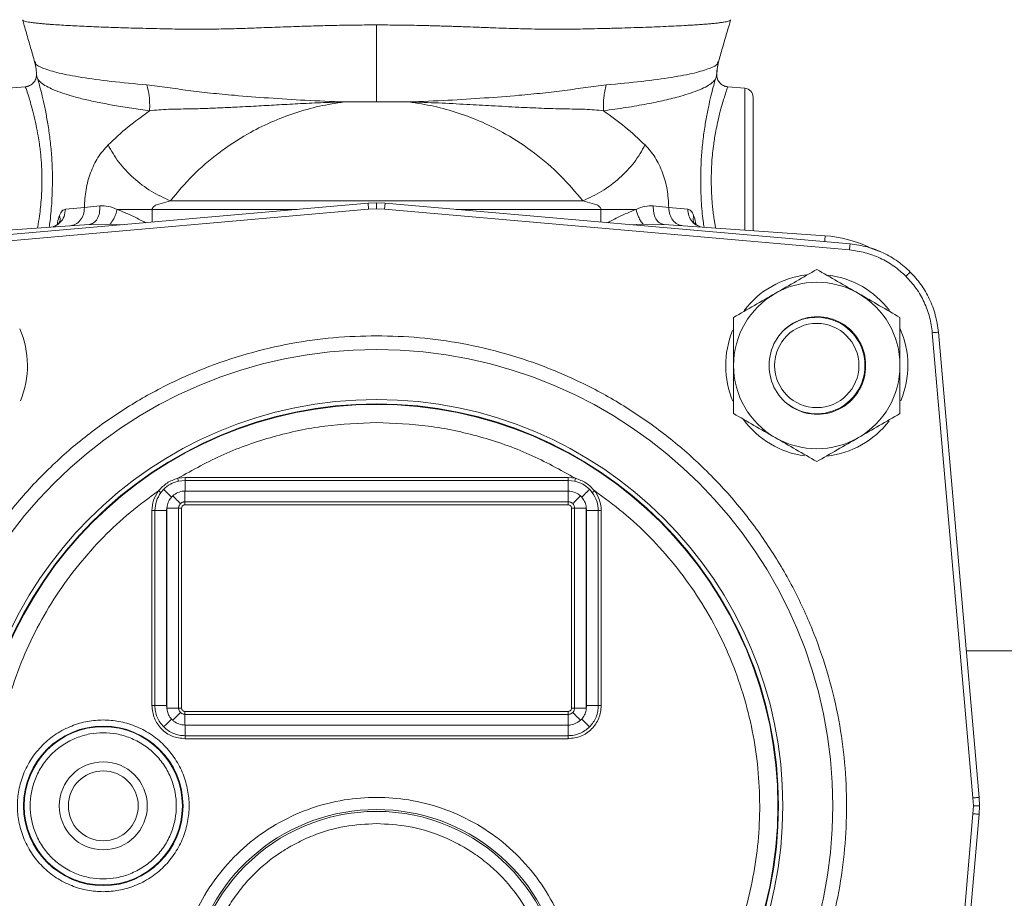
# Model space of a CAD drawing. Units: inches. Extents: x -505 to 1201, y -275 to 172.
# Drawn here: x 620 to 627, y 144 to 149 of the extents above; entities that cross this region are included whole.
import ezdxf

# ---------------------------------------------------------------- set-up
doc = ezdxf.new("R2010")
doc.units = ezdxf.units.IN
doc.header["$MEASUREMENT"] = 0

msp = doc.modelspace()

# ---------------------------------------------------------------- linework, layer by layer
at = {"color": 7, "linetype": 'Continuous', "lineweight": 15}
for p, q in [((624.6776, 149.0691), (624.6837, 149.0998)), ((624.672, 149.0142), (624.6743, 149.0528)), ((624.6719, 149.0171), (624.6716, 149.0154)), ((620.1907, 148.9391), (620.0802, 148.9294)), ((624.8543, 148.9294), (624.7439, 148.9391)), ((622.2576, 148.8405), (622.2598, 148.8408)), ((622.4673, 148.8408), (622.2598, 148.8408)), ((622.6747, 148.8408), (622.4673, 148.8408)), ((622.677, 148.8405), (622.6747, 148.8408)), ((621.0404, 148.1742), (621.1308, 148.1997)), ((621.1308, 148.1997), (623.8038, 148.1997)), ((623.8038, 148.1997), (623.8941, 148.1742)), ((622.4124, 148.1843), (619.3982, 147.9206)), ((619.4016, 147.8813), (622.4158, 148.145)), ((620.4503, 148.1465), (620.573, 148.1555)), ((620.573, 148.1555), (620.674, 148.1665)), ((622.4124, 148.1843), (622.4673, 148.1866)), ((622.4158, 148.145), (622.4673, 148.1473)), ((622.4673, 148.1866), (622.4673, 148.1473)), ((622.4673, 148.1866), (622.5221, 148.1843)), ((622.4673, 148.1473), (622.5187, 148.145)), ((622.5187, 148.145), (625.5329, 147.8813)), ((625.5364, 147.9206), (622.5221, 148.1843)), ((624.2605, 148.1665), (624.3615, 148.1555)), ((624.3615, 148.1555), (624.4842, 148.1465)), ((620.604, 148.0464), (619.5596, 147.9733)), ((620.6179, 148.0515), (620.604, 148.0464)), ((620.6195, 148.0466), (620.604, 148.0464)), ((620.6183, 148.0496), (620.6185, 148.0492)), ((620.7397, 148.0484), (620.7819, 148.0473)), ((624.1526, 148.0473), (624.1948, 148.0484)), ((624.3305, 148.0464), (624.315, 148.0466)), ((624.316, 148.0492), (624.3162, 148.0496)), ((624.3305, 148.0464), (624.3167, 148.0515)), ((625.3749, 147.9733), (624.3305, 148.0464)), ((626.0696, 147.3447), (626.3333, 144.3305)), ((626.3725, 144.3339), (626.1088, 147.3481)), ((621.2255, 146.4069), (621.1781, 146.4015)), ((621.2255, 146.3875), (621.1823, 146.3827)), ((621.2255, 146.4069), (621.2255, 146.3875)), ((623.709, 146.4069), (621.2255, 146.4069)), ((621.2255, 146.3184), (621.2255, 146.3875)), ((623.709, 146.3875), (621.2255, 146.3875)), ((623.709, 146.4069), (623.709, 146.3875)), ((623.7565, 146.4015), (623.709, 146.4069)), ((623.709, 146.3875), (623.709, 146.3184)), ((623.7522, 146.3827), (623.709, 146.3875)), ((621.069, 146.3091), (621.0535, 146.3207)), ((621.0873, 146.3303), (621.069, 146.3091)), ((621.1457, 146.2876), (621.1379, 146.2797)), ((621.2255, 146.3184), (621.2246, 146.3184)), ((621.2246, 146.2493), (621.2246, 146.3184)), ((621.2255, 146.3184), (623.709, 146.3184)), ((623.7099, 146.3184), (623.709, 146.3184)), ((623.7099, 146.3184), (623.7099, 146.2493)), ((623.7967, 146.2797), (623.7888, 146.2876)), ((623.8655, 146.3091), (623.8472, 146.3303)), ((623.881, 146.3207), (623.8656, 146.3091)), ((621.1055, 146.192), (621.1093, 146.222)), ((621.1093, 146.222), (621.1085, 146.2087)), ((621.2246, 146.2493), (623.7099, 146.2493)), ((621.2246, 146.2493), (621.2246, 146.2299)), ((623.7099, 146.2299), (621.2246, 146.2299)), ((623.7099, 146.2299), (623.7099, 146.2493)), ((623.826, 146.2087), (623.8252, 146.222)), ((623.8252, 146.222), (623.829, 146.192)), ((621.0107, 146.192), (621.0107, 144.929)), ((621.0107, 146.192), (621.03, 146.192)), ((621.03, 146.192), (621.03, 144.929)), ((621.03, 146.192), (621.1055, 146.192)), ((621.1055, 144.929), (621.1055, 146.192)), ((621.1085, 146.2087), (621.1085, 144.9124)), ((621.1085, 146.2087), (621.184, 146.2087)), ((621.184, 144.9124), (621.184, 146.2087)), ((621.184, 146.2087), (621.2034, 146.2087)), ((621.2034, 144.9124), (621.2034, 146.2087)), ((623.7312, 146.2087), (623.7505, 146.2087)), ((623.7312, 146.2087), (623.7312, 144.9124)), ((623.7505, 146.2087), (623.7505, 144.9124)), ((623.7505, 146.2087), (623.826, 146.2087)), ((623.826, 144.9124), (623.826, 146.2087)), ((623.829, 146.192), (623.829, 144.929)), ((623.829, 146.192), (623.9045, 146.192)), ((623.9045, 144.929), (623.9045, 146.192)), ((623.9238, 146.192), (623.9045, 146.192)), ((623.9238, 144.929), (623.9238, 146.192)), ((670.6136, 145.283), (626.2895, 145.283)), ((621.03, 144.929), (621.0107, 144.929)), ((621.03, 144.929), (621.1055, 144.929)), ((621.1093, 144.8991), (621.1055, 144.929)), ((621.1085, 144.9124), (621.1093, 144.8991)), ((621.1085, 144.9124), (621.184, 144.9124)), ((621.184, 144.9124), (621.2034, 144.9124)), ((621.2246, 144.8718), (621.2246, 144.8911)), ((621.2246, 144.8911), (623.7099, 144.8911)), ((623.7099, 144.8718), (623.7099, 144.8911)), ((623.7312, 144.9124), (623.7505, 144.9124)), ((623.826, 144.9124), (623.7505, 144.9124)), ((623.829, 144.929), (623.8252, 144.8991)), ((623.8252, 144.8991), (623.826, 144.9124)), ((623.829, 144.929), (623.9045, 144.929)), ((623.9238, 144.929), (623.9045, 144.929)), ((621.1379, 144.8414), (621.1457, 144.8335)), ((621.2246, 144.8718), (621.2246, 144.8027)), ((623.7099, 144.8718), (621.2246, 144.8718)), ((623.7099, 144.8718), (623.7099, 144.8027)), ((623.7967, 144.8414), (623.7888, 144.8335)), ((623.7967, 144.8414), (623.8472, 144.7908)), ((621.2255, 144.8027), (621.2246, 144.8027)), ((621.2255, 144.8027), (621.2255, 144.7335)), ((623.709, 144.8027), (621.2255, 144.8027)), ((623.709, 144.8027), (623.7099, 144.8027)), ((623.709, 144.8027), (623.709, 144.7335)), ((621.2255, 144.7335), (623.709, 144.7335)), ((621.2255, 144.7142), (621.2255, 144.7335)), ((621.2255, 144.7142), (623.709, 144.7142)), ((623.709, 144.7142), (623.709, 144.7335)), ((626.3333, 144.3305), (626.3355, 144.279)), ((626.3725, 144.3339), (626.3749, 144.279)), ((626.3355, 144.279), (626.3333, 144.2276)), ((626.3749, 144.279), (626.3355, 144.279)), ((626.3749, 144.279), (626.3725, 144.2241)), ((626.3333, 144.2276), (626.0696, 141.2134)), ((626.1088, 141.2099), (626.3725, 144.2241))]:
    msp.add_line(p, q, dxfattribs=at)
at = {"color": 8, "linetype": 'Continuous', "lineweight": 15}
for p, q in [((624.8543, 148.0097), (624.8543, 148.9294)), ((621.9527, 148.144), (621.0127, 148.144)), ((621.0127, 148.144), (621.0127, 148.0618)), ((622.4158, 148.145), (622.4124, 148.1843)), ((622.5221, 148.1843), (622.5187, 148.145)), ((623.9218, 148.144), (622.9818, 148.144)), ((623.9218, 148.0618), (623.9218, 148.144)), ((620.7397, 148.0484), (620.6195, 148.0466)), ((620.8226, 148.0452), (620.7819, 148.0473)), ((624.1526, 148.0473), (624.1119, 148.0452)), ((624.315, 148.0466), (624.1948, 148.0484))]:
    msp.add_line(p, q, dxfattribs=at)
at = {"color": 8, "linetype": 'Continuous', "lineweight": 15, "flags": 128}
for points in [[(625.3722, 147.9349), (625.3727, 147.9417), (625.3732, 147.9491), (625.3737, 147.9559), (625.3741, 147.9618), (625.3745, 147.9667), (625.3747, 147.9704), (625.3749, 147.9726), (625.3749, 147.9733)], [(626.3725, 144.3339), (626.3719, 144.3339), (626.3698, 144.3337), (626.3662, 144.3334), (626.3614, 144.3329), (626.3554, 144.3324), (626.3485, 144.3318), (626.3411, 144.3312), (626.3333, 144.3305)]]:
    msp.add_lwpolyline(points, dxfattribs=at)
at = {"color": 7, "linetype": 'Continuous', "lineweight": 15, "flags": 128}
for points in [[(625.9267, 147.7385), (625.9264, 147.7381), (625.9249, 147.7367), (625.9224, 147.7342), (625.9189, 147.7307), (625.9147, 147.7265), (625.9098, 147.7216), (625.9045, 147.7162), (625.8989, 147.7107)], [(625.1547, 147.3986), (625.1608, 147.4014), (625.1636, 147.4026)], [(626.1088, 147.3481), (626.1082, 147.3481), (626.1061, 147.3479), (626.1025, 147.3476), (626.0977, 147.3471), (626.0917, 147.3466), (626.0848, 147.346), (626.0774, 147.3454), (626.0696, 147.3447)], [(625.5909, 146.9754), (625.5742, 146.9423), (625.5704, 146.9359)], [(621.1781, 146.4015), (621.1788, 146.3982), (621.1795, 146.395), (621.1802, 146.392), (621.1808, 146.3893), (621.1814, 146.3869), (621.1818, 146.385), (621.1821, 146.3836), (621.1823, 146.3827)], [(621.0873, 146.3303), (621.0897, 146.3279), (621.0935, 146.3241), (621.0986, 146.319), (621.1049, 146.3127), (621.1122, 146.3054), (621.1202, 146.2973), (621.1289, 146.2887), (621.1379, 146.2797)], [(621.1457, 146.2876), (621.1546, 146.2787), (621.1632, 146.2701), (621.1712, 146.2621), (621.1784, 146.2549), (621.1847, 146.2486), (621.1897, 146.2436), (621.1935, 146.2398), (621.1959, 146.2374)], [(623.7386, 146.2374), (623.741, 146.2398), (623.7448, 146.2436), (623.7499, 146.2486), (623.7561, 146.2549), (623.7633, 146.2621), (623.7713, 146.2701), (623.7799, 146.2787), (623.7888, 146.2876)], [(623.7967, 146.2797), (623.8056, 146.2887), (623.8143, 146.2973), (623.8224, 146.3054), (623.8297, 146.3127), (623.8359, 146.319), (623.8411, 146.3241), (623.8449, 146.3279), (623.8472, 146.3303)], [(621.1959, 144.8837), (621.1935, 144.8813), (621.1897, 144.8775), (621.1847, 144.8724), (621.1784, 144.8662), (621.1712, 144.859), (621.1632, 144.851), (621.1546, 144.8424), (621.1457, 144.8335)], [(623.7386, 144.8837), (623.741, 144.8813), (623.7448, 144.8775), (623.7499, 144.8724), (623.7561, 144.8662), (623.7633, 144.859), (623.7713, 144.851), (623.7799, 144.8424), (623.7888, 144.8335)], [(621.1379, 144.8414), (621.1289, 144.8324), (621.1203, 144.8238), (621.1122, 144.8157), (621.1049, 144.8084), (621.0986, 144.8021), (621.0935, 144.797), (621.0897, 144.7932), (621.0873, 144.7908)], [(626.3725, 144.2241), (626.3719, 144.2242), (626.3698, 144.2244), (626.3662, 144.2247), (626.3614, 144.2251), (626.3554, 144.2256), (626.3485, 144.2262), (626.3411, 144.2269), (626.3333, 144.2276)]]:
    msp.add_lwpolyline(points, dxfattribs=at)
at = {"color": 7, "linetype": 'Continuous', "lineweight": 15}
for centre, radius in [((625.3207, 147.1325), 0.2731), ((622.4673, 144.279), 2.9568), ((622.4673, 144.279), 2.6332), ((622.4673, 144.279), 2.6051), ((622.4673, 144.279), 2.6014), ((620.6956, 144.279), 0.517), ((620.6956, 144.279), 0.5128), ((620.6956, 144.279), 0.2854), ((620.6956, 144.279), 0.2264), ((622.4673, 143.0389), 1.204)]:
    msp.add_circle(centre, radius, dxfattribs=at)
for centre, radius, start, end in [((624.8492, 148.8706), 0.0591, 0, 85), ((625.32, 147.1879), 0.7874, 64.48455, 86), ((625.3207, 147.1325), 0.5906, 96.53383, 142.81776), ((625.3207, 147.1325), 0.5906, 37.21273, 82.71981), ((625.3207, 147.1325), 0.5394, 60, 120), ((625.3207, 147.1325), 0.5394, 120, 180), ((625.3207, 147.1325), 0.5394, 0, 60), ((625.3245, 147.1363), 0.3125, 359.3089, 180.6911), ((625.3207, 147.1325), 0.3125, 0, 134.51137), ((619.6138, 147.1325), 0.5906, 337.28224, 23.68576), ((625.3207, 147.1325), 0.5906, 337.2804, 23.68796), ((625.3207, 147.1325), 0.5906, 157.48439, 203.13541), ((625.3207, 147.1325), 0.5394, 180, 240), ((625.3245, 147.1287), 0.3125, 179.3089, 0.6911), ((625.3207, 147.1325), 0.3125, 225.4886, 0), ((625.3207, 147.1325), 0.5394, 300, 0), ((625.3207, 147.1325), 0.5906, 216.31662, 262.48856), ((625.3207, 147.1325), 0.5906, 276.37063, 322.48867), ((625.3207, 147.1325), 0.5394, 240, 300), ((629.6546, 145.0553), 6.0498, 167.14291, 167.32617), ((622.4673, 143.0389), 1.2165, 293.25387, 246.74613)]:
    msp.add_arc(centre, radius, start, end, dxfattribs=at)
at = {"color": 8, "linetype": 'Continuous', "lineweight": 15}
msp.add_arc((652.3383, 145.5564), 26.906, 174.95905, 175.04289, dxfattribs=at)
at = {"color": 7, "linetype": 'Continuous', "lineweight": 15}
for points, knots in [([(620.1746, 149.3736), (620.1738, 149.3719), (620.172, 149.3681), (620.187, 149.363), (620.2097, 149.3584), (620.2329, 149.355), (620.2591, 149.3518), (620.2872, 149.3489), (620.3161, 149.3463), (620.3448, 149.344), (620.3958, 149.3402), (620.4766, 149.3353), (620.5979, 149.3294), (620.7058, 149.3252), (620.7937, 149.3222), (620.86, 149.3202), (620.9349, 149.3181), (621.0169, 149.3159), (621.0998, 149.3141), (621.1727, 149.3127), (621.2517, 149.3116), (621.3447, 149.3116), (621.4577, 149.313), (621.5726, 149.316), (621.6946, 149.3202), (621.8261, 149.3252), (621.9603, 149.33), (622.0888, 149.334), (622.2133, 149.3371), (622.3393, 149.3391), (622.4251, 149.3394), (622.4673, 149.3396)], [0, 0, 0, 0, 0.044666, 0.101132, 0.134155, 0.164889, 0.193322, 0.219444, 0.243247, 0.264722, 0.283861, 0.348829, 0.409681, 0.466372, 0.491228, 0.517126, 0.544068, 0.575252, 0.605485, 0.629825, 0.64826, 0.682534, 0.71763, 0.751304, 0.784335, 0.823229, 0.862949, 0.896723, 0.929747, 0.965501, 1, 1, 1, 1]), ([(620.1732, 149.3704), (620.1764, 149.3592), (620.1889, 149.3161), (620.211, 149.2399), (620.2341, 149.1597), (620.2469, 149.1136), (620.2511, 149.0985)], [0, 0, 0, 0, 0.124374, 0.481822, 0.830419, 1, 1, 1, 1]), ([(622.4673, 149.3396), (622.514, 149.3394), (622.6067, 149.3391), (622.7105, 149.3372), (622.7792, 149.3357), (622.8141, 149.3348), (622.8501, 149.3338), (622.8871, 149.3327), (622.9252, 149.3315), (622.9596, 149.3304), (622.9977, 149.3291), (623.0466, 149.3274), (623.118, 149.3248), (623.1974, 149.3218), (623.2746, 149.3191), (623.3398, 149.3169), (623.3968, 149.3152), (623.4629, 149.3135), (623.5396, 149.3122), (623.628, 149.3116), (623.7103, 149.3119), (623.7872, 149.3131), (623.8642, 149.3147), (623.9484, 149.3167), (624.0343, 149.319), (624.1178, 149.3215), (624.1955, 149.324), (624.2708, 149.3268), (624.3434, 149.3298), (624.4124, 149.333), (624.4674, 149.336), (624.5108, 149.3386), (624.5448, 149.3407), (624.5784, 149.3431), (624.6111, 149.3457), (624.6423, 149.3484), (624.6713, 149.3513), (624.6976, 149.3544), (624.7251, 149.3584), (624.7474, 149.3629), (624.7601, 149.3677), (624.7621, 149.3712), (624.7612, 149.373), (624.7605, 149.3735), (624.7605, 149.3735)], [0, 0, 0, 0, 0.038233, 0.075874, 0.085154, 0.094744, 0.104644, 0.114856, 0.12538, 0.136216, 0.143486, 0.157106, 0.17709, 0.203459, 0.22445, 0.243283, 0.25995, 0.274445, 0.301899, 0.329202, 0.35635, 0.380349, 0.404941, 0.434349, 0.46856, 0.498905, 0.530166, 0.562339, 0.595418, 0.629397, 0.664272, 0.684025, 0.705131, 0.727585, 0.751383, 0.776519, 0.80299, 0.830788, 0.859908, 0.908358, 0.950434, 0.986171, 0.999557, 1, 1, 1, 1]), ([(624.6834, 149.0985), (624.6876, 149.1136), (624.7004, 149.1597), (624.7235, 149.2399), (624.7457, 149.3162), (624.7582, 149.3594), (624.7614, 149.3706)], [0, 0, 0, 0, 0.16943, 0.517711, 0.874838, 1, 1, 1, 1]), ([(622.4673, 149.3395), (622.4673, 149.2876), (622.4673, 149.1837), (622.4673, 149.0495), (622.4673, 148.9343), (622.4673, 148.8719), (622.4673, 148.8408)], [0, 0, 0, 0, 0.279957, 0.559912, 0.779955, 1, 1, 1, 1]), ([(620.2508, 149.0998), (620.2545, 149.0842), (620.2612, 149.0562), (620.2621, 149.0271), (620.2625, 149.0142)], [0, 0, 0, 0, 0.55516, 1, 1, 1, 1]), ([(624.672, 149.0142), (624.6724, 149.0271), (624.6733, 149.0562), (624.68, 149.0842), (624.6837, 149.0998)], [0, 0, 0, 0, 0.444841, 1, 1, 1, 1]), ([(620.2628, 149.0184), (620.2618, 149.0084), (620.2598, 148.9886), (620.2434, 148.963), (620.2193, 148.9444), (620.1997, 148.9406), (620.1899, 148.9388)], [0, 0, 0, 0, 0.249883, 0.499896, 0.749972, 1, 1, 1, 1]), ([(620.2629, 149.0182), (620.2619, 149.0083), (620.2599, 148.9885), (620.2434, 148.9629), (620.2193, 148.9443), (620.1998, 148.9405), (620.19, 148.9386)], [0, 0, 0, 0, 0.2497462, 0.4997305, 0.7498892, 1, 1, 1, 1]), ([(620.263, 149.0154), (620.263, 149.014), (620.2632, 149.0107), (620.2683, 148.9962), (620.2712, 148.9879)], [0, 0, 0, 0, 0.426642, 1, 1, 1, 1]), ([(620.9961, 148.7834), (620.9568, 148.7888), (620.8767, 148.7998), (620.7675, 148.8177), (620.6669, 148.8367), (620.5755, 148.8567), (620.4969, 148.8771), (620.4282, 148.8983), (620.3713, 148.9197), (620.3245, 148.9424), (620.2897, 148.9651), (620.2772, 148.9805), (620.2711, 148.9879)], [0, 0, 0, 0, 0.097094, 0.19795, 0.297056, 0.395716, 0.499884, 0.59183, 0.694372, 0.794546, 0.899967, 1, 1, 1, 1]), ([(620.2711, 148.9879), (620.2746, 148.9758), (620.2814, 148.9515), (620.2961, 148.8952), (620.3123, 148.8261), (620.3289, 148.7445), (620.3442, 148.6522), (620.3565, 148.5511), (620.3648, 148.4441), (620.3659, 148.3708), (620.3665, 148.3341)], [0, 0, 0, 0, 0.122916, 0.246471, 0.370559, 0.495314, 0.620841, 0.747246, 0.873744, 1, 1, 1, 1]), ([(624.6634, 148.9879), (624.6573, 148.9805), (624.6452, 148.9656), (624.6108, 148.9428), (624.5642, 148.9201), (624.5063, 148.8983), (624.4319, 148.8753), (624.3391, 148.8518), (624.2197, 148.8271), (624.0882, 148.8042), (623.9876, 148.7902), (623.9385, 148.7834)], [0, 0, 0, 0, 0.100039, 0.200164, 0.305648, 0.408196, 0.500149, 0.629488, 0.750226, 0.878051, 1, 1, 1, 1]), ([(624.5681, 148.3341), (624.5686, 148.3709), (624.5697, 148.4443), (624.578, 148.5513), (624.5903, 148.6521), (624.6056, 148.7445), (624.6222, 148.8262), (624.6385, 148.895), (624.6531, 148.9512), (624.66, 148.9757), (624.6634, 148.9879)], [0, 0, 0, 0, 0.126602, 0.253063, 0.378976, 0.504791, 0.629497, 0.753662, 0.877199, 1, 1, 1, 1]), ([(624.6633, 148.9879), (624.6662, 148.9962), (624.6713, 149.0107), (624.6715, 149.014), (624.6716, 149.0154)], [0, 0, 0, 0, 0.573357, 1, 1, 1, 1]), ([(624.7445, 148.9386), (624.7348, 148.9405), (624.7152, 148.9443), (624.6911, 148.9629), (624.6746, 148.9885), (624.6726, 149.0083), (624.6716, 149.0182)], [0, 0, 0, 0, 0.250128, 0.500284, 0.750256, 1, 1, 1, 1]), ([(624.7446, 148.9388), (624.7348, 148.9406), (624.7152, 148.9444), (624.6911, 148.963), (624.6747, 148.9886), (624.6727, 149.0084), (624.6717, 149.0184)], [0, 0, 0, 0, 0.250047, 0.500108, 0.75012, 1, 1, 1, 1]), ([(620.1907, 148.9391), (620.1916, 148.9369), (620.1935, 148.9325), (620.2031, 148.9023), (620.2152, 148.8654), (620.2278, 148.8235), (620.2437, 148.7648), (620.2596, 148.6955), (620.2725, 148.6283), (620.2814, 148.5738), (620.287, 148.5291), (620.2911, 148.4895), (620.2964, 148.4253), (620.2975, 148.373), (620.2983, 148.3341)], [0, 0, 0, 0, 0.123388, 0.249084, 0.315234, 0.398665, 0.499491, 0.603956, 0.687564, 0.75018, 0.794264, 0.837365, 0.879495, 1, 1, 1, 1]), ([(622.2575, 148.8408), (622.1732, 148.8439), (622.0097, 148.8501), (621.7709, 148.8654), (621.5646, 148.8813), (621.3903, 148.8979), (621.2447, 148.9137), (621.1063, 148.9359), (621.0223, 148.9457), (620.9784, 148.9508)], [0, 0, 0, 0, 0.184157, 0.357551, 0.522178, 0.641296, 0.757729, 0.87338, 1, 1, 1, 1]), ([(620.9961, 148.7834), (620.9966, 148.8161), (620.9975, 148.8746), (620.9842, 148.9275), (620.9784, 148.9508)], [0, 0, 0, 0, 0.559706, 1, 1, 1, 1]), ([(623.9562, 148.9508), (623.9123, 148.9457), (623.8282, 148.9359), (623.6898, 148.9137), (623.5442, 148.8979), (623.37, 148.8813), (623.1637, 148.8654), (622.9248, 148.8501), (622.7613, 148.8439), (622.677, 148.8408)], [0, 0, 0, 0, 0.126621, 0.24227, 0.358704, 0.477821, 0.642449, 0.81584, 1, 1, 1, 1]), ([(623.9385, 148.7834), (623.9378, 148.8126), (623.9366, 148.871), (623.9497, 148.9242), (623.9562, 148.9508)], [0, 0, 0, 0, 0.49999, 1, 1, 1, 1]), ([(624.6362, 148.3341), (624.6371, 148.373), (624.6388, 148.4533), (624.6487, 148.5438), (624.659, 148.6098), (624.6674, 148.6566), (624.6783, 148.7103), (624.692, 148.769), (624.7064, 148.8228), (624.7189, 148.8648), (624.7276, 148.8912), (624.7332, 148.9082), (624.7371, 148.9197), (624.7421, 148.9344), (624.7431, 148.9371), (624.7439, 148.9391)], [0, 0, 0, 0, 0.120818, 0.249501, 0.293519, 0.350026, 0.418979, 0.500313, 0.599148, 0.682608, 0.75079, 0.794241, 0.836908, 0.878811, 1, 1, 1, 1]), ([(622.2575, 148.8408), (622.2062, 148.8392), (622.1057, 148.8361), (621.9596, 148.829), (621.8207, 148.8214), (621.6834, 148.8136), (621.5595, 148.807), (621.4468, 148.8017), (621.3476, 148.7979), (621.2362, 148.7942), (621.1154, 148.7956), (621.0362, 148.7875), (620.9965, 148.7834)], [0, 0, 0, 0, 0.113876, 0.222726, 0.325115, 0.424476, 0.532696, 0.609139, 0.688288, 0.770228, 0.884724, 1, 1, 1, 1]), ([(621.1308, 148.1997), (621.1774, 148.2554), (621.2692, 148.3651), (621.438, 148.5106), (621.6099, 148.6249), (621.7779, 148.71), (621.9341, 148.77), (622.0939, 148.8154), (622.2034, 148.8322), (622.2576, 148.8405)], [0, 0, 0, 0, 0.183625, 0.361328, 0.532442, 0.655844, 0.775394, 0.888804, 1, 1, 1, 1]), ([(623.9381, 148.7834), (623.8983, 148.7875), (623.8191, 148.7956), (623.7061, 148.7942), (623.6111, 148.7972), (623.5366, 148.7997), (623.4625, 148.8029), (623.3556, 148.808), (623.2194, 148.8154), (623.0455, 148.8252), (622.8665, 148.8347), (622.7409, 148.8387), (622.677, 148.8408)], [0, 0, 0, 0, 0.115278, 0.229778, 0.291503, 0.351648, 0.410245, 0.467333, 0.601164, 0.721584, 0.858226, 1, 1, 1, 1]), ([(623.8038, 148.1997), (623.7571, 148.2554), (623.6654, 148.3651), (623.4965, 148.5106), (623.3247, 148.6249), (623.1566, 148.71), (623.0004, 148.77), (622.8406, 148.8154), (622.7312, 148.8322), (622.677, 148.8405)], [0, 0, 0, 0, 0.183618, 0.361315, 0.532439, 0.655829, 0.775394, 0.888798, 1, 1, 1, 1]), ([(624.9082, 148.006), (624.9082, 148.0173), (624.9082, 148.0561), (624.9082, 148.1346), (624.9082, 148.2339), (624.9082, 148.3342), (624.9082, 148.4343), (624.9082, 148.5342), (624.9082, 148.6304), (624.9082, 148.7161), (624.9082, 148.7859), (624.9082, 148.8354), (624.9082, 148.8653), (624.9082, 148.8688), (624.9082, 148.8706)], [0, 0, 0, 0, 0.0373, 0.127775, 0.214643, 0.2966, 0.378557, 0.465425, 0.555904, 0.648301, 0.740699, 0.831177, 0.918043, 1, 1, 1, 1]), ([(620.7267, 148.5616), (620.7688, 148.6014), (620.8508, 148.6788), (620.9485, 148.7491), (620.9961, 148.7834)], [0, 0, 0, 0, 0.51301, 1, 1, 1, 1]), ([(624.2078, 148.5616), (624.1657, 148.6014), (624.0837, 148.6788), (623.986, 148.7491), (623.9385, 148.7834)], [0, 0, 0, 0, 0.513013, 1, 1, 1, 1]), ([(620.7267, 148.5616), (620.7037, 148.5359), (620.659, 148.4857), (620.6116, 148.3866), (620.5803, 148.2754), (620.5754, 148.195), (620.573, 148.1555)], [0, 0, 0, 0, 0.270691, 0.5264, 0.767546, 1, 1, 1, 1]), ([(621.1308, 148.1997), (621.0888, 148.2188), (621.0049, 148.2569), (620.8894, 148.3455), (620.7905, 148.4489), (620.748, 148.5241), (620.7267, 148.5616)], [0, 0, 0, 0, 0.2499968, 0.4999985, 0.7499999, 1, 1, 1, 1]), ([(624.2078, 148.5616), (624.1865, 148.5241), (624.144, 148.4489), (624.0451, 148.3455), (623.9296, 148.2569), (623.8457, 148.2188), (623.8038, 148.1997)], [0, 0, 0, 0, 0.250002, 0.500002, 0.75, 1, 1, 1, 1]), ([(624.3615, 148.1555), (624.3591, 148.195), (624.3542, 148.2754), (624.3229, 148.3866), (624.2755, 148.4857), (624.2308, 148.5359), (624.2078, 148.5616)], [0, 0, 0, 0, 0.232454, 0.4736, 0.729311, 1, 1, 1, 1]), ([(620.412, 148.1042), (620.4174, 148.1158), (620.4282, 148.139), (620.443, 148.144), (620.4503, 148.1465)], [0, 0, 0, 0, 0.502615, 1, 1, 1, 1]), ([(620.573, 148.1555), (620.5719, 148.1406), (620.5696, 148.1109), (620.5485, 148.0729), (620.5177, 148.0453), (620.4924, 148.0402), (620.4798, 148.0377)], [0, 0, 0, 0, 0.25001, 0.499991, 0.749986, 1, 1, 1, 1]), ([(620.674, 148.1665), (620.6917, 148.1669), (620.7275, 148.1678), (620.766, 148.152), (620.7855, 148.144)], [0, 0, 0, 0, 0.495296, 1, 1, 1, 1]), ([(620.7855, 148.144), (620.7827, 148.1335), (620.777, 148.1124), (620.7617, 148.0771), (620.7481, 148.0593), (620.7397, 148.0484)], [0, 0, 0, 0, 0.2805742, 0.5611618, 1, 1, 1, 1]), ([(621.0127, 148.144), (620.9733, 148.144), (620.8945, 148.144), (620.8218, 148.144), (620.7855, 148.144)], [0, 0, 0, 0, 0.499999, 1, 1, 1, 1]), ([(621.0127, 148.144), (621.0128, 148.1454), (621.013, 148.1481), (621.0149, 148.1536), (621.0226, 148.1644), (621.0329, 148.17), (621.0404, 148.1742)], [0, 0, 0, 0, 0.091655, 0.187085, 0.403285, 1, 1, 1, 1]), ([(623.8941, 148.1742), (623.9016, 148.17), (623.9119, 148.1644), (623.9196, 148.1536), (623.9216, 148.1481), (623.9217, 148.1454), (623.9218, 148.144)], [0, 0, 0, 0, 0.596682, 0.812918, 0.908349, 1, 1, 1, 1]), ([(624.149, 148.144), (624.1127, 148.144), (624.04, 148.144), (623.9612, 148.144), (623.9218, 148.144)], [0, 0, 0, 0, 0.500001, 1, 1, 1, 1]), ([(624.149, 148.144), (624.1685, 148.152), (624.207, 148.1678), (624.2428, 148.1669), (624.2605, 148.1665)], [0, 0, 0, 0, 0.504704, 1, 1, 1, 1]), ([(624.1948, 148.0484), (624.1895, 148.0549), (624.1788, 148.068), (624.1617, 148.1003), (624.1538, 148.1275), (624.149, 148.144)], [0, 0, 0, 0, 0.280586, 0.561162, 1, 1, 1, 1]), ([(624.4547, 148.0377), (624.4421, 148.0402), (624.4168, 148.0453), (624.386, 148.0729), (624.3649, 148.1109), (624.3626, 148.1406), (624.3615, 148.1555)], [0, 0, 0, 0, 0.250016, 0.499994, 0.749988, 1, 1, 1, 1]), ([(624.4842, 148.1465), (624.4916, 148.144), (624.5063, 148.139), (624.5171, 148.1159), (624.5225, 148.1042)], [0, 0, 0, 0, 0.49631, 1, 1, 1, 1]), ([(620.4112, 148.0594), (620.4108, 148.0586), (620.41, 148.057), (620.4012, 148.0482), (620.388, 148.0389), (620.3763, 148.0344), (620.3705, 148.0322)], [0, 0, 0, 0, 0.269949, 0.520234, 0.761952, 1, 1, 1, 1]), ([(624.564, 148.0322), (624.5582, 148.0344), (624.5465, 148.0389), (624.5333, 148.0482), (624.5246, 148.057), (624.5238, 148.0586), (624.5233, 148.0594)], [0, 0, 0, 0, 0.238062, 0.479768, 0.730052, 1, 1, 1, 1]), ([(625.5329, 147.8813), (625.5667, 147.8767), (625.6349, 147.8673), (625.7321, 147.8307), (625.8226, 147.7798), (625.8736, 147.7336), (625.8989, 147.7107)], [0, 0, 0, 0, 0.248116, 0.50003, 0.751936, 1, 1, 1, 1]), ([(625.9267, 147.7385), (625.9004, 147.7624), (625.8473, 147.8106), (625.7523, 147.8648), (625.6481, 147.9049), (625.5739, 147.9153), (625.5364, 147.9205)], [0, 0, 0, 0, 0.242002, 0.489338, 0.741995, 1, 1, 1, 1]), ([(625.6582, 147.8967), (625.6898, 147.8862), (625.7559, 147.8642), (625.8472, 147.8103), (625.9004, 147.7623), (625.9267, 147.7385)], [0, 0, 0, 0, 0.317425, 0.662432, 1, 1, 1, 1]), ([(625.3207, 147.7553), (625.2769, 147.73), (625.1885, 147.679), (625.0972, 147.6262), (625.0511, 147.5996)], [0, 0, 0, 0, 0.495453, 1, 1, 1, 1]), ([(625.5904, 147.5996), (625.5452, 147.6257), (625.4539, 147.6785), (625.3654, 147.7295), (625.3207, 147.7553)], [0, 0, 0, 0, 0.494513, 1, 1, 1, 1]), ([(625.8989, 147.7107), (625.9218, 147.6854), (625.968, 147.6344), (626.0189, 147.5439), (626.0555, 147.4467), (626.0649, 147.3785), (626.0696, 147.3447)], [0, 0, 0, 0, 0.248072, 0.499973, 0.751885, 1, 1, 1, 1]), ([(626.1088, 147.3481), (626.1035, 147.3856), (626.0932, 147.4599), (626.053, 147.5641), (625.9989, 147.659), (625.9506, 147.7122), (625.9267, 147.7385)], [0, 0, 0, 0, 0.258005, 0.510662, 0.757998, 1, 1, 1, 1]), ([(625.0511, 147.5996), (625.0059, 147.5735), (624.9145, 147.5208), (624.8261, 147.4697), (624.7814, 147.4439)], [0, 0, 0, 0, 0.494509, 1, 1, 1, 1]), ([(625.8601, 147.4439), (625.8163, 147.4692), (625.7279, 147.5202), (625.6365, 147.573), (625.5904, 147.5996)], [0, 0, 0, 0, 0.495457, 1, 1, 1, 1]), ([(624.7814, 147.4439), (624.7814, 147.3933), (624.7814, 147.2913), (624.7814, 147.1857), (624.7814, 147.1325)], [0, 0, 0, 0, 0.495456, 1, 1, 1, 1]), ([(625.8601, 147.1325), (625.8601, 147.1847), (625.8601, 147.2902), (625.8601, 147.3923), (625.8601, 147.4439)], [0, 0, 0, 0, 0.494502, 1, 1, 1, 1]), ([(622.4673, 147.3257), (622.3743, 147.3232), (622.1885, 147.3183), (621.9078, 147.2781), (621.6253, 147.2121), (621.342, 147.1156), (621.0641, 146.9892), (620.7963, 146.8329), (620.5431, 146.6482), (620.3091, 146.4372), (620.0981, 146.2032), (619.9134, 145.95), (619.7571, 145.6821), (619.6306, 145.4042), (619.5343, 145.121), (619.4679, 144.8385), (619.4291, 144.5578), (619.4164, 144.279), (619.4291, 144.0003), (619.4679, 143.7196), (619.5343, 143.437), (619.6306, 143.1538), (619.7571, 142.8759), (619.9134, 142.608), (620.0981, 142.3549), (620.3091, 142.1209), (620.5431, 141.9099), (620.7963, 141.7251), (621.0641, 141.5689), (621.342, 141.4424), (621.6253, 141.346), (621.9078, 141.28), (622.1885, 141.2397), (622.3743, 141.2348), (622.4673, 141.2324)], [0, 0, 0, 0, 0.029125, 0.058249, 0.088735, 0.119994, 0.151902, 0.184313, 0.217069, 0.25, 0.282931, 0.315688, 0.348099, 0.380006, 0.411266, 0.441751, 0.470875, 0.5, 0.529123, 0.558248, 0.588734, 0.619994, 0.651901, 0.684313, 0.717069, 0.75, 0.782931, 0.815687, 0.848098, 0.880006, 0.911265, 0.941751, 0.970874, 1, 1, 1, 1]), ([(622.4673, 141.2324), (622.5602, 141.2348), (622.746, 141.2397), (623.0267, 141.28), (623.3093, 141.346), (623.5925, 141.4424), (623.8704, 141.5689), (624.1383, 141.7251), (624.3914, 141.9099), (624.6254, 142.1209), (624.8364, 142.3549), (625.0212, 142.608), (625.1774, 142.8759), (625.3039, 143.1538), (625.4002, 143.437), (625.4666, 143.7196), (625.5055, 144.0003), (625.5181, 144.279), (625.5055, 144.5578), (625.4666, 144.8385), (625.4002, 145.121), (625.3039, 145.4042), (625.1774, 145.6821), (625.0212, 145.95), (624.8364, 146.2032), (624.6254, 146.4372), (624.3914, 146.6482), (624.1383, 146.8329), (623.8704, 146.9892), (623.5925, 147.1156), (623.3093, 147.2121), (623.0267, 147.2781), (622.746, 147.3183), (622.5602, 147.3232), (622.4673, 147.3257)], [0, 0, 0, 0, 0.029125, 0.058248, 0.088734, 0.119994, 0.151901, 0.184313, 0.217069, 0.25, 0.282931, 0.315687, 0.348099, 0.380006, 0.411266, 0.441752, 0.470875, 0.5, 0.529123, 0.558249, 0.588734, 0.619994, 0.651901, 0.684312, 0.717069, 0.75, 0.782931, 0.815687, 0.848099, 0.880006, 0.911266, 0.941752, 0.970874, 1, 1, 1, 1]), ([(624.7814, 147.1325), (624.7814, 147.0803), (624.7814, 146.9748), (624.7814, 146.8727), (624.7814, 146.8211)], [0, 0, 0, 0, 0.494509, 1, 1, 1, 1]), ([(625.8601, 146.8211), (625.8601, 146.8717), (625.8601, 146.9738), (625.8601, 147.0793), (625.8601, 147.1325)], [0, 0, 0, 0, 0.495463, 1, 1, 1, 1]), ([(624.7814, 146.8211), (624.8252, 146.7958), (624.9136, 146.7448), (625.005, 146.692), (625.0511, 146.6654)], [0, 0, 0, 0, 0.495453, 1, 1, 1, 1]), ([(625.5904, 146.6654), (625.6356, 146.6915), (625.727, 146.7442), (625.8154, 146.7953), (625.8601, 146.8211)], [0, 0, 0, 0, 0.494506, 1, 1, 1, 1]), ([(621.1781, 146.4015), (621.2765, 146.4562), (621.4741, 146.566), (621.7961, 146.677), (622.1288, 146.7492), (622.3548, 146.758), (622.4673, 146.7624)], [0, 0, 0, 0, 0.248832, 0.5, 0.751166, 1, 1, 1, 1]), ([(622.4673, 146.7624), (622.5797, 146.758), (622.8057, 146.7492), (623.1384, 146.677), (623.4604, 146.566), (623.6581, 146.4562), (623.7565, 146.4015)], [0, 0, 0, 0, 0.248831, 0.499998, 0.751166, 1, 1, 1, 1]), ([(625.0511, 146.6654), (625.0962, 146.6393), (625.1876, 146.5866), (625.2761, 146.5355), (625.3207, 146.5097)], [0, 0, 0, 0, 0.494509, 1, 1, 1, 1]), ([(625.3207, 146.5097), (625.3645, 146.535), (625.4529, 146.586), (625.5443, 146.6388), (625.5904, 146.6654)], [0, 0, 0, 0, 0.495457, 1, 1, 1, 1]), ([(621.0535, 146.3207), (621.0711, 146.339), (621.1063, 146.3757), (621.1541, 146.3929), (621.1781, 146.4015)], [0, 0, 0, 0, 0.499552, 1, 1, 1, 1]), ([(621.1823, 146.3827), (621.1646, 146.3773), (621.1292, 146.3666), (621.1012, 146.3424), (621.0873, 146.3303)], [0, 0, 0, 0, 0.500164, 1, 1, 1, 1]), ([(623.8472, 146.3303), (623.8332, 146.3424), (623.8053, 146.3667), (623.7699, 146.3773), (623.7522, 146.3827)], [0, 0, 0, 0, 0.500879, 1, 1, 1, 1]), ([(623.7565, 146.4015), (623.7804, 146.3929), (623.8282, 146.3757), (623.8634, 146.339), (623.881, 146.3207)], [0, 0, 0, 0, 0.499538, 1, 1, 1, 1]), ([(621.9559, 141.8489), (621.8807, 141.8668), (621.729, 141.9031), (621.5074, 141.9848), (621.2904, 142.0877), (621.0815, 142.2134), (620.8838, 142.3606), (620.7011, 142.5274), (620.5359, 142.7115), (620.3903, 142.9103), (620.2664, 143.1203), (620.1649, 143.3381), (620.0862, 143.5606), (620.0294, 143.7871), (619.994, 144.0178), (619.9802, 144.2534), (619.9892, 144.4935), (620.022, 144.7351), (620.0791, 144.9748), (620.16, 145.2086), (620.2638, 145.4332), (620.3888, 145.6455), (620.5326, 145.8424), (620.6928, 146.0214), (620.8653, 146.1827), (620.9911, 146.2749), (621.0535, 146.3207)], [0, 0, 0, 0, 0.0401094, 0.0808882, 0.1222979, 0.1646186, 0.2072037, 0.2500003, 0.2927932, 0.3353781, 0.3777024, 0.4191093, 0.4598907, 0.5000003, 0.5401066, 0.5808879, 0.6222981, 0.664619, 0.7072038, 0.7500002, 0.7927938, 0.8353783, 0.8777025, 0.9191087, 0.9598898, 1, 1, 1, 1]), ([(621.0535, 146.3207), (621.0412, 146.301), (621.0165, 146.2616), (621.0126, 146.2152), (621.0107, 146.192)], [0, 0, 0, 0, 0.498999, 1, 1, 1, 1]), ([(621.069, 146.3091), (621.0577, 146.2911), (621.0353, 146.2553), (621.0318, 146.2131), (621.03, 146.192)], [0, 0, 0, 0, 0.500077, 1, 1, 1, 1]), ([(621.1457, 146.2876), (621.1564, 146.2956), (621.1777, 146.3115), (621.2067, 146.318), (621.2223, 146.3183), (621.2246, 146.3184)], [0, 0, 0, 0, 0.458986, 0.917289, 1, 1, 1, 1]), ([(623.881, 146.3207), (623.9434, 146.2749), (624.0692, 146.1827), (624.2417, 146.0214), (624.4019, 145.8424), (624.5457, 145.6455), (624.6708, 145.4332), (624.7745, 145.2086), (624.8554, 144.9749), (624.9125, 144.7351), (624.9453, 144.4935), (624.9543, 144.2534), (624.9406, 144.0178), (624.9051, 143.7871), (624.8483, 143.5606), (624.7696, 143.3381), (624.6682, 143.1203), (624.5443, 142.9103), (624.3987, 142.7115), (624.2334, 142.5274), (624.0507, 142.3606), (623.8531, 142.2134), (623.6442, 142.0877), (623.4271, 141.9848), (623.2056, 141.9031), (623.0538, 141.8668), (622.9786, 141.8489)], [0, 0, 0, 0, 0.040109, 0.080888, 0.122298, 0.164618, 0.207204, 0.25, 0.292794, 0.335378, 0.377702, 0.419109, 0.45989, 0.5, 0.540107, 0.580888, 0.622298, 0.664618, 0.707204, 0.75, 0.792794, 0.835379, 0.877702, 0.919109, 0.95989, 1, 1, 1, 1]), ([(623.7099, 146.3184), (623.7231, 146.3171), (623.7495, 146.3144), (623.7752, 146.2995), (623.787, 146.2892), (623.7888, 146.2876)], [0, 0, 0, 0, 0.4570967, 0.9150013, 1, 1, 1, 1]), ([(623.9045, 146.192), (623.9027, 146.2131), (623.8992, 146.2553), (623.8768, 146.2911), (623.8656, 146.3091)], [0, 0, 0, 0, 0.5, 1, 1, 1, 1]), ([(623.9238, 146.192), (623.9219, 146.2152), (623.9181, 146.2616), (623.8934, 146.301), (623.881, 146.3207)], [0, 0, 0, 0, 0.500539, 1, 1, 1, 1]), ([(621.1093, 146.222), (621.1105, 146.2273), (621.113, 146.2379), (621.1212, 146.2581), (621.1312, 146.2711), (621.1379, 146.2797)], [0, 0, 0, 0, 0.250635, 0.500279, 1, 1, 1, 1]), ([(621.184, 146.2087), (621.1842, 146.2113), (621.1845, 146.2166), (621.1869, 146.2243), (621.1906, 146.2314), (621.1941, 146.2354), (621.1959, 146.2374)], [0, 0, 0, 0, 0.250481, 0.499746, 0.749081, 1, 1, 1, 1]), ([(621.1959, 146.2374), (621.1979, 146.2392), (621.2019, 146.2427), (621.2091, 146.2464), (621.2167, 146.2488), (621.222, 146.2491), (621.2246, 146.2493)], [0, 0, 0, 0, 0.251287, 0.501199, 0.750673, 1, 1, 1, 1]), ([(621.2034, 146.2087), (621.2037, 146.2114), (621.2043, 146.217), (621.2092, 146.2241), (621.2163, 146.229), (621.2219, 146.2296), (621.2246, 146.2299)], [0, 0, 0, 0, 0.2497911, 0.4995854, 0.7497518, 1, 1, 1, 1]), ([(623.7099, 146.2493), (623.7125, 146.2491), (623.7179, 146.2488), (623.7255, 146.2464), (623.7326, 146.2427), (623.7366, 146.2392), (623.7386, 146.2374)], [0, 0, 0, 0, 0.250461, 0.499713, 0.749001, 1, 1, 1, 1]), ([(623.7099, 146.2299), (623.7127, 146.2296), (623.7182, 146.229), (623.7253, 146.2241), (623.7302, 146.217), (623.7308, 146.2114), (623.7312, 146.2087)], [0, 0, 0, 0, 0.249786, 0.499627, 0.749743, 1, 1, 1, 1]), ([(623.7386, 146.2374), (623.7404, 146.2354), (623.7439, 146.2314), (623.7476, 146.2242), (623.7501, 146.2166), (623.7504, 146.2113), (623.7505, 146.2087)], [0, 0, 0, 0, 0.251297, 0.501222, 0.750663, 1, 1, 1, 1]), ([(623.8252, 146.222), (623.8225, 146.2324), (623.817, 146.2536), (623.8035, 146.2709), (623.7967, 146.2797)], [0, 0, 0, 0, 0.490352, 1, 1, 1, 1]), ([(621.0107, 144.929), (621.0139, 144.9009), (621.0204, 144.8446), (621.07, 144.7736), (621.141, 144.7239), (621.1974, 144.7174), (621.2255, 144.7142)], [0, 0, 0, 0, 0.249892, 0.499544, 0.749758, 1, 1, 1, 1]), ([(621.03, 144.929), (621.0308, 144.9162), (621.0322, 144.8906), (621.0439, 144.8538), (621.0617, 144.8195), (621.0788, 144.8004), (621.0873, 144.7908)], [0, 0, 0, 0, 0.250628, 0.499791, 0.75024, 1, 1, 1, 1]), ([(621.1093, 144.8991), (621.112, 144.8887), (621.1175, 144.8675), (621.131, 144.8502), (621.1379, 144.8414)], [0, 0, 0, 0, 0.490312, 1, 1, 1, 1]), ([(621.1959, 144.8837), (621.1941, 144.8857), (621.1906, 144.8896), (621.1869, 144.8968), (621.1845, 144.9044), (621.1842, 144.9097), (621.184, 144.9124)], [0, 0, 0, 0, 0.251266, 0.501303, 0.75064, 1, 1, 1, 1]), ([(621.2246, 144.8718), (621.222, 144.8719), (621.2167, 144.8722), (621.209, 144.8747), (621.2019, 144.8783), (621.1979, 144.8819), (621.1959, 144.8837)], [0, 0, 0, 0, 0.250526, 0.499698, 0.749046, 1, 1, 1, 1]), ([(621.2034, 144.9124), (621.2037, 144.9096), (621.2043, 144.904), (621.2092, 144.897), (621.2163, 144.8921), (621.2219, 144.8914), (621.2246, 144.8911)], [0, 0, 0, 0, 0.2501337, 0.500369, 0.7502125, 1, 1, 1, 1]), ([(623.709, 144.7142), (623.7371, 144.7174), (623.7934, 144.7239), (623.8644, 144.7735), (623.9141, 144.8445), (623.9206, 144.9009), (623.9238, 144.929)], [0, 0, 0, 0, 0.249879, 0.499544, 0.749764, 1, 1, 1, 1]), ([(623.7099, 144.8911), (623.7127, 144.8914), (623.7183, 144.8921), (623.7253, 144.897), (623.7302, 144.904), (623.7308, 144.9096), (623.7312, 144.9124)], [0, 0, 0, 0, 0.250266, 0.500471, 0.750205, 1, 1, 1, 1]), ([(623.7386, 144.8837), (623.7366, 144.8819), (623.7326, 144.8783), (623.7255, 144.8747), (623.7178, 144.8722), (623.7125, 144.8719), (623.7099, 144.8718)], [0, 0, 0, 0, 0.25131, 0.501181, 0.750635, 1, 1, 1, 1]), ([(623.7505, 144.9124), (623.7504, 144.9097), (623.7501, 144.9044), (623.7476, 144.8968), (623.7439, 144.8896), (623.7404, 144.8857), (623.7386, 144.8837)], [0, 0, 0, 0, 0.2504653, 0.4997208, 0.7488826, 1, 1, 1, 1]), ([(623.8252, 144.8991), (623.824, 144.8938), (623.8216, 144.8832), (623.8133, 144.8629), (623.8033, 144.85), (623.7967, 144.8414)], [0, 0, 0, 0, 0.250682, 0.500326, 1, 1, 1, 1]), ([(623.8472, 144.7908), (623.8558, 144.8004), (623.8729, 144.8196), (623.8907, 144.8539), (623.9023, 144.8907), (623.9038, 144.9163), (623.9045, 144.929)], [0, 0, 0, 0, 0.251095, 0.500838, 0.750959, 1, 1, 1, 1]), ([(620.6956, 144.8354), (620.6617, 144.8336), (620.5918, 144.8299), (620.4881, 144.7989), (620.3884, 144.7476), (620.2994, 144.6752), (620.2271, 144.5863), (620.1755, 144.4865), (620.1457, 144.3829), (620.1361, 144.279), (620.1457, 144.1752), (620.1755, 144.0715), (620.2271, 143.9718), (620.2994, 143.8828), (620.3884, 143.8105), (620.4881, 143.7592), (620.5918, 143.7282), (620.6617, 143.7245), (620.6956, 143.7227)], [0, 0, 0, 0, 0.058259, 0.120007, 0.184321, 0.250001, 0.315679, 0.379995, 0.441741, 0.500001, 0.558259, 0.620005, 0.684321, 0.749999, 0.815679, 0.879993, 0.941741, 1, 1, 1, 1]), ([(620.6956, 143.7227), (620.7295, 143.7245), (620.7994, 143.7282), (620.9031, 143.7592), (621.0028, 143.8105), (621.0918, 143.8828), (621.1641, 143.9718), (621.2157, 144.0715), (621.2455, 144.1752), (621.2551, 144.279), (621.2455, 144.3829), (621.2157, 144.4865), (621.1641, 144.5863), (621.0918, 144.6752), (621.0028, 144.7476), (620.9031, 144.7989), (620.7994, 144.8299), (620.7295, 144.8336), (620.6956, 144.8354)], [0, 0, 0, 0, 0.058258, 0.120006, 0.184321, 0.25, 0.315678, 0.379994, 0.441741, 0.499999, 0.558259, 0.620006, 0.684322, 0.75, 0.815679, 0.879994, 0.941742, 1, 1, 1, 1]), ([(621.2246, 144.8027), (621.2115, 144.804), (621.1851, 144.8067), (621.1593, 144.8216), (621.1476, 144.8319), (621.1457, 144.8335)], [0, 0, 0, 0, 0.457071, 0.915001, 1, 1, 1, 1]), ([(623.7888, 144.8335), (623.7781, 144.8255), (623.7568, 144.8095), (623.7278, 144.8031), (623.7123, 144.8027), (623.7099, 144.8027)], [0, 0, 0, 0, 0.458964, 0.917287, 1, 1, 1, 1]), ([(621.0873, 144.7908), (621.0969, 144.7822), (621.1161, 144.7651), (621.1505, 144.7473), (621.1872, 144.7357), (621.2128, 144.7343), (621.2255, 144.7335)], [0, 0, 0, 0, 0.251115, 0.500869, 0.750977, 1, 1, 1, 1]), ([(623.709, 144.7335), (623.7218, 144.7343), (623.7474, 144.7357), (623.7842, 144.7474), (623.8185, 144.7652), (623.8377, 144.7823), (623.8472, 144.7908)], [0, 0, 0, 0, 0.250625, 0.499781, 0.750243, 1, 1, 1, 1]), ([(620.6956, 143.8056), (620.6667, 143.8071), (620.6073, 143.8103), (620.519, 143.8366), (620.4342, 143.8803), (620.3584, 143.9419), (620.2969, 144.0176), (620.253, 144.1024), (620.2276, 144.1907), (620.2195, 144.279), (620.2276, 144.3674), (620.253, 144.4556), (620.2969, 144.5405), (620.3584, 144.6162), (620.4342, 144.6778), (620.519, 144.7214), (620.6073, 144.7478), (620.6667, 144.751), (620.6956, 144.7525)], [0, 0, 0, 0, 0.058258, 0.120005, 0.184321, 0.249999, 0.31568, 0.379995, 0.441742, 0.499999, 0.558258, 0.620006, 0.68432, 0.749999, 0.815679, 0.879995, 0.941742, 1, 1, 1, 1]), ([(620.6956, 144.7525), (620.7245, 144.751), (620.784, 144.7478), (620.8722, 144.7214), (620.9571, 144.6778), (621.0328, 144.6162), (621.0943, 144.5405), (621.1382, 144.4556), (621.1636, 144.3674), (621.1717, 144.279), (621.1636, 144.1907), (621.1382, 144.1024), (621.0943, 144.0176), (621.0328, 143.9419), (620.9571, 143.8803), (620.8722, 143.8366), (620.784, 143.8103), (620.7245, 143.8071), (620.6956, 143.8056)], [0, 0, 0, 0, 0.0582585, 0.120004, 0.1843199, 0.2500013, 0.3156795, 0.379994, 0.4417415, 0.5000013, 0.5582581, 0.6200056, 0.68432, 0.7500007, 0.8156801, 0.879996, 0.9417415, 1, 1, 1, 1]), ([(622.9786, 141.8489), (623.0416, 141.8795), (623.1705, 141.9423), (623.344, 142.0774), (623.4977, 142.243), (623.6215, 142.4365), (623.7093, 142.6486), (623.7578, 142.8695), (623.7675, 143.0887), (623.7415, 143.3011), (623.6815, 143.5064), (623.5861, 143.704), (623.4544, 143.8878), (623.2899, 144.0481), (623.0998, 144.1768), (622.8932, 144.2688), (622.6805, 144.3224), (622.4673, 144.3398), (622.2541, 144.3224), (622.0413, 144.2688), (621.8347, 144.1768), (621.6446, 144.0481), (621.4802, 143.8878), (621.3484, 143.704), (621.253, 143.5064), (621.1931, 143.3011), (621.1671, 143.0887), (621.1767, 142.8695), (621.2252, 142.6486), (621.313, 142.4365), (621.4368, 142.243), (621.5905, 142.0774), (621.764, 141.9423), (621.8929, 141.8795), (621.9559, 141.8489)], [0, 0, 0, 0, 0.029644, 0.060623, 0.09256, 0.124999, 0.15744, 0.189377, 0.220356, 0.25, 0.279644, 0.310622, 0.34256, 0.375, 0.407439, 0.439377, 0.470356, 0.5, 0.529644, 0.560623, 0.59256, 0.625, 0.65744, 0.689377, 0.720356, 0.75, 0.779644, 0.810623, 0.84256, 0.875, 0.907439, 0.939377, 0.970356, 1, 1, 1, 1]), ([(622.4673, 141.9136), (622.3986, 141.9172), (622.2573, 141.9247), (622.084, 141.9766), (621.9487, 142.0379), (621.8497, 142.0958), (621.7565, 142.1639), (621.6415, 142.2676), (621.5436, 142.388), (621.4664, 142.5203), (621.4048, 142.6556), (621.3549, 142.8289), (621.3357, 143.0389), (621.3549, 143.2489), (621.4048, 143.4221), (621.4664, 143.5574), (621.5242, 143.6564), (621.5923, 143.7497), (621.696, 143.8647), (621.8164, 143.9625), (621.9487, 144.0398), (622.084, 144.1011), (622.2573, 144.1531), (622.3986, 144.1605), (622.4673, 144.1642)], [0, 0, 0, 0, 0.058228, 0.119945, 0.152131, 0.18431, 0.21718, 0.250044, 0.31569, 0.347875, 0.380056, 0.441771, 0.5, 0.558228, 0.619945, 0.65213, 0.684309, 0.717179, 0.750044, 0.81569, 0.847875, 0.880055, 0.941772, 1, 1, 1, 1]), ([(622.4673, 144.1642), (622.5359, 144.1605), (622.6773, 144.1531), (622.8505, 144.1011), (622.9858, 144.0398), (623.0848, 143.9819), (623.1781, 143.9139), (623.2931, 143.8101), (623.3909, 143.6897), (623.4682, 143.5574), (623.5298, 143.4221), (623.5796, 143.2489), (623.5989, 143.0389), (623.5796, 142.8289), (623.5298, 142.6556), (623.4682, 142.5203), (623.4103, 142.4213), (623.3423, 142.3281), (623.2385, 142.2131), (623.1181, 142.1153), (622.9858, 142.0379), (622.8505, 141.9766), (622.6773, 141.9247), (622.5359, 141.9172), (622.4673, 141.9136)], [0, 0, 0, 0, 0.058228, 0.119944, 0.152129, 0.18431, 0.21718, 0.250044, 0.31569, 0.347876, 0.380055, 0.441772, 0.5, 0.558229, 0.619945, 0.65213, 0.68431, 0.71718, 0.750044, 0.81569, 0.847876, 0.880056, 0.941772, 1, 1, 1, 1])]:
    msp.add_open_spline(points, degree=3, knots=knots, dxfattribs=at)
at = {"color": 8, "linetype": 'Continuous', "lineweight": 15}
for points, knots in [([(620.9784, 148.9508), (620.8988, 148.9583), (620.7393, 148.9733), (620.5499, 148.9996), (620.4009, 149.0278), (620.3031, 149.0577), (620.2544, 149.082), (620.2561, 149.0962), (620.2566, 149.1)], [0, 0, 0, 0, 0.186319, 0.373185, 0.558818, 0.745013, 0.930975, 1, 1, 1, 1]), ([(624.6779, 149.1), (624.6784, 149.0962), (624.6802, 149.082), (624.6314, 149.0577), (624.5336, 149.0278), (624.3846, 148.9996), (624.1952, 148.9733), (624.0358, 148.9583), (623.9562, 148.9508)], [0, 0, 0, 0, 0.069025, 0.254987, 0.441182, 0.626815, 0.813681, 1, 1, 1, 1]), ([(620.2983, 148.3341), (620.2975, 148.2953), (620.2958, 148.215), (620.2844, 148.1141), (620.2746, 148.0502), (620.2698, 148.026), (620.2692, 148.023)], [0, 0, 0, 0, 0.353662, 0.730544, 0.965742, 1, 1, 1, 1]), ([(620.3665, 148.3341), (620.3656, 148.2891), (620.3638, 148.1991), (620.3546, 148.0952), (620.3466, 148.0422), (620.3445, 148.0282)], [0, 0, 0, 0, 0.425075, 0.848001, 1, 1, 1, 1]), ([(624.59, 148.0282), (624.5879, 148.042), (624.5799, 148.0949), (624.5707, 148.1988), (624.569, 148.289), (624.5681, 148.3341)], [0, 0, 0, 0, 0.149309, 0.574285, 1, 1, 1, 1]), ([(624.6653, 148.023), (624.6652, 148.0235), (624.6634, 148.0327), (624.6604, 148.0505), (624.6562, 148.0755), (624.6519, 148.1047), (624.6476, 148.1387), (624.6435, 148.1782), (624.6381, 148.2426), (624.637, 148.2952), (624.6362, 148.3341)], [0, 0, 0, 0, 0.006304, 0.100328, 0.186951, 0.266164, 0.395178, 0.521498, 0.645152, 1, 1, 1, 1]), ([(620.4503, 148.1465), (620.4486, 148.1298), (620.4453, 148.0965), (620.4188, 148.0591), (620.3922, 148.0383), (620.3757, 148.0349), (620.3709, 148.0339)], [0, 0, 0, 0, 0.32155, 0.643118, 0.896441, 1, 1, 1, 1]), ([(620.674, 148.1665), (620.6737, 148.1512), (620.673, 148.1207), (620.6574, 148.0821), (620.6379, 148.0572), (620.623, 148.053), (620.6179, 148.0515)], [0, 0, 0, 0, 0.284297, 0.568553, 0.852797, 1, 1, 1, 1]), ([(620.7855, 148.144), (620.8227, 148.1288), (620.8833, 148.1039), (620.9453, 148.0708), (620.9693, 148.058)], [0, 0, 0, 0, 0.61249, 1, 1, 1, 1]), ([(623.9653, 148.058), (623.9893, 148.0708), (624.0512, 148.1039), (624.1119, 148.1288), (624.149, 148.144)], [0, 0, 0, 0, 0.38751, 1, 1, 1, 1]), ([(624.3167, 148.0515), (624.3116, 148.053), (624.2966, 148.0572), (624.2771, 148.0821), (624.2615, 148.1207), (624.2608, 148.1512), (624.2605, 148.1665)], [0, 0, 0, 0, 0.147204, 0.43145, 0.715702, 1, 1, 1, 1]), ([(624.4842, 148.1465), (624.4856, 148.1316), (624.4882, 148.1019), (624.511, 148.0643), (624.5377, 148.0402), (624.5574, 148.0358), (624.5637, 148.0344)], [0, 0, 0, 0, 0.287378, 0.57475, 0.862107, 1, 1, 1, 1]), ([(620.3982, 148.0466), (620.3986, 148.0512), (620.4009, 148.0739), (620.4071, 148.0908), (620.412, 148.1042)], [0, 0, 0, 0, 0.2065041, 1, 1, 1, 1]), ([(620.412, 148.1042), (620.4135, 148.0976), (620.4163, 148.0845), (620.4152, 148.0692), (620.4115, 148.0617), (620.4106, 148.0597)], [0, 0, 0, 0, 0.423118, 0.846294, 1, 1, 1, 1]), ([(624.5225, 148.1042), (624.5211, 148.0976), (624.5182, 148.0845), (624.5193, 148.0692), (624.523, 148.0617), (624.524, 148.0597)], [0, 0, 0, 0, 0.42311, 0.846274, 1, 1, 1, 1]), ([(624.5225, 148.1042), (624.5274, 148.0908), (624.5337, 148.0739), (624.5359, 148.0512), (624.5364, 148.0466)], [0, 0, 0, 0, 0.7935, 1, 1, 1, 1])]:
    msp.add_open_spline(points, degree=3, knots=knots, dxfattribs=at)

doc.saveas('drawing.dxf')
